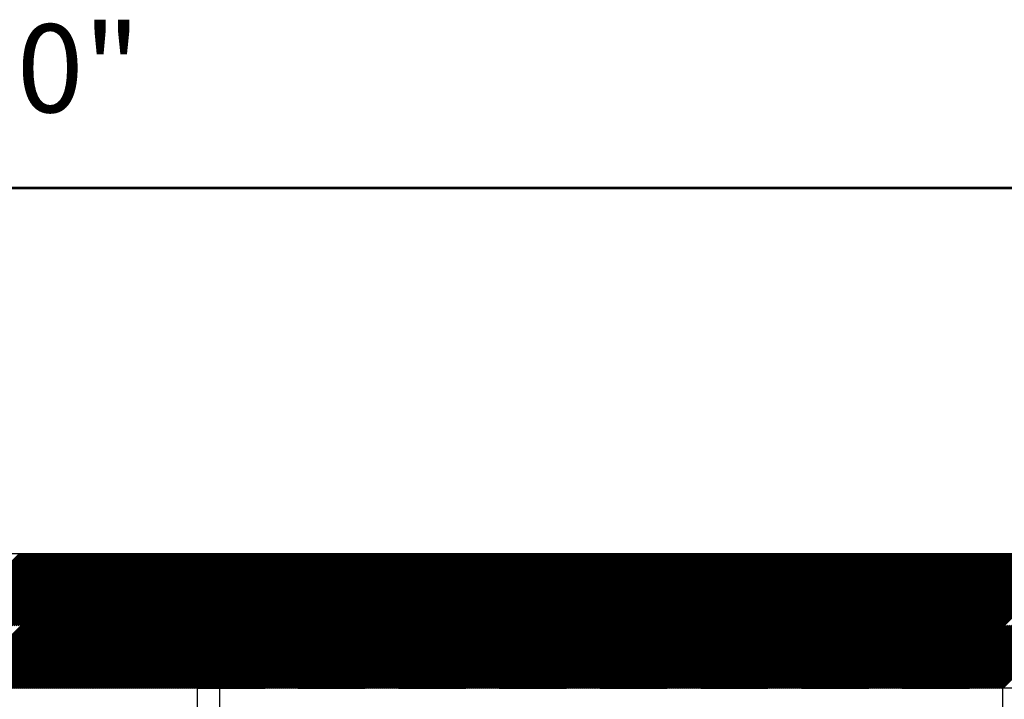
# Model space of a CAD drawing. Units: inches. Extents: x -1406 to 24482, y 3051 to 11332.
# Drawn here: x 23989 to 24077, y 4720 to 4781 of the extents above; entities that cross this region are included whole.
import ezdxf

# ---------------------------------------------------------------- set-up
doc = ezdxf.new("R2010")
doc.units = ezdxf.units.IN
doc.header["$LTSCALE"] = 24
doc.header["$MEASUREMENT"] = 0
doc.linetypes.add('HIDDEN', pattern=[0.375, 0.25, -0.125])
doc.linetypes.add('PHANTOM2', pattern=[1.25, 0.625, -0.125, 0.125, -0.125, 0.125, -0.125])
for name, color, linetype, lineweight in [('A-Anno-Text', 4, 'Continuous', 53), ('A-Hatch', 9, 'Continuous', 50), ('A-WALL-2HR', 1, 'PHANTOM2', 25)]:
    doc.layers.add(name, color=color, linetype=linetype, lineweight=lineweight)
doc.layers.add('A-WALL', color=15, linetype='Continuous')
doc.layers.add('FURNITURE', color=8, linetype='HIDDEN')
doc.styles.add('RomanS', font='romans.shx')

msp = doc.modelspace()

# ---------------------------------------------------------------- linework, layer by layer
at = {"layer": 'A-Anno-Text'}
msp.add_line((23565, 4765.747), (24417, 4765.747), dxfattribs=at)
at = {"layer": 'A-Hatch', "linetype": 'Continuous'}
for p, q in [((23982.72, 4726.611), (23989.109, 4733)), ((23982.897, 4726.611), (23989.285, 4733)), ((23983.074, 4726.611), (23989.462, 4733)), ((23983.25, 4726.611), (23989.639, 4733)), ((23983.427, 4726.611), (23989.816, 4733)), ((23983.604, 4726.611), (23989.993, 4733)), ((23983.781, 4726.611), (23990.169, 4733)), ((23983.958, 4726.611), (23990.346, 4733)), ((23984.134, 4726.611), (23990.523, 4733)), ((23984.311, 4726.611), (23990.7, 4733)), ((23984.488, 4726.611), (23990.876, 4733)), ((23984.665, 4726.611), (23991.053, 4733)), ((23984.841, 4726.611), (23991.23, 4733)), ((23985.018, 4726.611), (23991.407, 4733)), ((23985.195, 4726.611), (23991.584, 4733)), ((23985.372, 4726.611), (23991.76, 4733)), ((23985.549, 4726.611), (23991.937, 4733)), ((23985.725, 4726.611), (23992.114, 4733)), ((23985.902, 4726.611), (23992.291, 4733)), ((23986.079, 4726.611), (23992.467, 4733)), ((23986.256, 4726.611), (23992.644, 4733)), ((23986.432, 4726.611), (23992.821, 4733)), ((23986.609, 4726.611), (23992.998, 4733)), ((23986.786, 4726.611), (23993.175, 4733)), ((23986.963, 4726.611), (23993.351, 4733)), ((23987.139, 4726.611), (23993.528, 4733)), ((23987.316, 4726.611), (23993.705, 4733)), ((23987.493, 4726.611), (23993.882, 4733)), ((23987.67, 4726.611), (23994.058, 4733)), ((23987.847, 4726.611), (23994.235, 4733)), ((23988.023, 4726.611), (23994.412, 4733)), ((23988.2, 4726.611), (23994.589, 4733)), ((23988.377, 4726.611), (23994.765, 4733)), ((23988.554, 4726.611), (23994.942, 4733)), ((23988.73, 4726.611), (23995.119, 4733)), ((23988.907, 4726.611), (23995.296, 4733)), ((23989.084, 4726.611), (23995.473, 4733)), ((23989.261, 4726.611), (23995.649, 4733)), ((23989.438, 4726.611), (23995.826, 4733)), ((23989.614, 4726.611), (23996.003, 4733)), ((23989.791, 4726.611), (23996.18, 4733)), ((23989.968, 4726.611), (23996.356, 4733)), ((23990.145, 4726.611), (23996.533, 4733)), ((23990.321, 4726.611), (23996.71, 4733)), ((23990.498, 4726.611), (23996.887, 4733)), ((23990.675, 4726.611), (23997.064, 4733)), ((23990.852, 4726.611), (23997.24, 4733)), ((23991.029, 4726.611), (23997.417, 4733)), ((23991.205, 4726.611), (23997.594, 4733)), ((23991.382, 4726.611), (23997.771, 4733)), ((23991.559, 4726.611), (23997.947, 4733)), ((23991.736, 4726.611), (23998.124, 4733)), ((23991.912, 4726.611), (23998.301, 4733)), ((23992.089, 4726.611), (23998.478, 4733)), ((23992.266, 4726.611), (23998.655, 4733)), ((23992.443, 4726.611), (23998.831, 4733)), ((23992.62, 4726.611), (23999.008, 4733)), ((23992.796, 4726.611), (23999.185, 4733)), ((23992.973, 4726.611), (23999.362, 4733)), ((23993.15, 4726.611), (23999.538, 4733)), ((23993.327, 4726.611), (23999.715, 4733)), ((23993.503, 4726.611), (23999.892, 4733)), ((23993.68, 4726.611), (24000.069, 4733)), ((23993.857, 4726.611), (24000.246, 4733)), ((23994.034, 4726.611), (24000.422, 4733)), ((23994.211, 4726.611), (24000.599, 4733)), ((23994.387, 4726.611), (24000.776, 4733)), ((23994.564, 4726.611), (24000.953, 4733)), ((23994.741, 4726.611), (24001.129, 4733)), ((23994.918, 4726.611), (24001.306, 4733)), ((23995.094, 4726.611), (24001.483, 4733)), ((23995.271, 4726.611), (24001.66, 4733)), ((23995.448, 4726.611), (24001.837, 4733)), ((23995.625, 4726.611), (24002.013, 4733)), ((23995.802, 4726.611), (24002.19, 4733)), ((23995.978, 4726.611), (24002.367, 4733)), ((23996.155, 4726.611), (24002.544, 4733)), ((23996.332, 4726.611), (24002.72, 4733)), ((23996.509, 4726.611), (24002.897, 4733)), ((23996.685, 4726.611), (24003.074, 4733)), ((23996.862, 4726.611), (24003.251, 4733)), ((23997.039, 4726.611), (24003.428, 4733)), ((23997.216, 4726.611), (24003.604, 4733)), ((23997.393, 4726.611), (24003.781, 4733)), ((23997.569, 4726.611), (24003.958, 4733)), ((23997.746, 4726.611), (24004.135, 4733)), ((23997.923, 4726.611), (24004.311, 4733)), ((23998.1, 4726.611), (24004.488, 4733)), ((23998.276, 4726.611), (24004.665, 4733)), ((23998.453, 4726.611), (24004.842, 4733)), ((23998.63, 4726.611), (24005.019, 4733)), ((23998.807, 4726.611), (24005.195, 4733)), ((23998.984, 4726.611), (24005.372, 4733)), ((23999.16, 4726.611), (24005.549, 4733)), ((23999.337, 4726.611), (24005.726, 4733)), ((23999.514, 4726.611), (24005.902, 4733)), ((23999.691, 4726.611), (24006.079, 4733)), ((23999.867, 4726.611), (24006.256, 4733)), ((24000.044, 4726.611), (24006.433, 4733)), ((24000.221, 4726.611), (24006.61, 4733)), ((24000.398, 4726.611), (24006.786, 4733)), ((24000.575, 4726.611), (24006.963, 4733)), ((24000.751, 4726.611), (24007.14, 4733)), ((24000.928, 4726.611), (24007.317, 4733)), ((24001.105, 4726.611), (24007.493, 4733)), ((24001.282, 4726.611), (24007.67, 4733)), ((24001.458, 4726.611), (24007.847, 4733)), ((24001.635, 4726.611), (24008.024, 4733)), ((24001.812, 4726.611), (24008.201, 4733)), ((24001.989, 4726.611), (24008.377, 4733)), ((24002.166, 4726.611), (24008.554, 4733)), ((24002.342, 4726.611), (24008.731, 4733)), ((24002.519, 4726.611), (24008.908, 4733)), ((24002.696, 4726.611), (24009.084, 4733)), ((24002.873, 4726.611), (24009.261, 4733)), ((24003.049, 4726.611), (24009.438, 4733)), ((24003.226, 4726.611), (24009.615, 4733)), ((24003.403, 4726.611), (24009.792, 4733)), ((24003.58, 4726.611), (24009.968, 4733)), ((24003.757, 4726.611), (24010.145, 4733)), ((24003.933, 4726.611), (24010.322, 4733)), ((24004.11, 4726.611), (24010.499, 4733)), ((24004.287, 4726.611), (24010.675, 4733)), ((24004.464, 4726.611), (24010.852, 4733)), ((24004.64, 4726.611), (24011.029, 4733)), ((24004.817, 4726.611), (24011.206, 4733)), ((24004.994, 4726.611), (24011.383, 4733)), ((24005.171, 4726.611), (24011.559, 4733)), ((24005.347, 4726.611), (24011.736, 4733)), ((24005.524, 4726.611), (24011.913, 4733)), ((24005.701, 4726.611), (24012.09, 4733)), ((24005.878, 4726.611), (24012.266, 4733)), ((24006.055, 4726.611), (24012.443, 4733)), ((24006.231, 4726.611), (24012.62, 4733)), ((24006.408, 4726.611), (24012.797, 4733)), ((24006.585, 4726.611), (24012.973, 4733)), ((24006.762, 4726.611), (24013.15, 4733)), ((24006.938, 4726.611), (24013.327, 4733)), ((24007.115, 4726.611), (24013.504, 4733)), ((24007.292, 4726.611), (24013.681, 4733)), ((24007.469, 4726.611), (24013.857, 4733)), ((24007.646, 4726.611), (24014.034, 4733)), ((24007.822, 4726.611), (24014.211, 4733)), ((24007.999, 4726.611), (24014.388, 4733)), ((24008.176, 4726.611), (24014.564, 4733)), ((24008.353, 4726.611), (24014.741, 4733)), ((24008.529, 4726.611), (24014.918, 4733)), ((24008.706, 4726.611), (24015.095, 4733)), ((24008.883, 4726.611), (24015.272, 4733)), ((24009.06, 4726.611), (24015.448, 4733)), ((24009.237, 4726.611), (24015.625, 4733)), ((24009.413, 4726.611), (24015.802, 4733)), ((24009.59, 4726.611), (24015.979, 4733)), ((24009.767, 4726.611), (24016.155, 4733)), ((24009.944, 4726.611), (24016.332, 4733)), ((24010.12, 4726.611), (24016.509, 4733)), ((24010.297, 4726.611), (24016.686, 4733)), ((24010.474, 4726.611), (24016.863, 4733)), ((24010.651, 4726.611), (24017.039, 4733)), ((24010.828, 4726.611), (24017.216, 4733)), ((24011.004, 4726.611), (24017.393, 4733)), ((24011.181, 4726.611), (24017.57, 4733)), ((24011.358, 4726.611), (24017.746, 4733)), ((24011.535, 4726.611), (24017.923, 4733)), ((24011.711, 4726.611), (24018.1, 4733)), ((24011.888, 4726.611), (24018.277, 4733)), ((24012.065, 4726.611), (24018.454, 4733)), ((24012.242, 4726.611), (24018.63, 4733)), ((24012.419, 4726.611), (24018.807, 4733)), ((24012.595, 4726.611), (24018.984, 4733)), ((24012.772, 4726.611), (24019.161, 4733)), ((24012.949, 4726.611), (24019.337, 4733)), ((24013.126, 4726.611), (24019.514, 4733)), ((24013.302, 4726.611), (24019.691, 4733)), ((24013.479, 4726.611), (24019.868, 4733)), ((24013.656, 4726.611), (24020.045, 4733)), ((24013.833, 4726.611), (24020.221, 4733)), ((24014.01, 4726.611), (24020.398, 4733)), ((24014.186, 4726.611), (24020.575, 4733)), ((24014.363, 4726.611), (24020.752, 4733)), ((24014.54, 4726.611), (24020.928, 4733)), ((24014.717, 4726.611), (24021.105, 4733)), ((24014.893, 4726.611), (24021.282, 4733)), ((24015.07, 4726.611), (24021.459, 4733)), ((24015.247, 4726.611), (24021.636, 4733)), ((24015.424, 4726.611), (24021.812, 4733)), ((24015.601, 4726.611), (24021.989, 4733)), ((24015.777, 4726.611), (24022.166, 4733)), ((24015.954, 4726.611), (24022.343, 4733)), ((24016.131, 4726.611), (24022.519, 4733)), ((24016.308, 4726.611), (24022.696, 4733)), ((24016.484, 4726.611), (24022.873, 4733)), ((24016.661, 4726.611), (24023.05, 4733)), ((24016.838, 4726.611), (24023.227, 4733)), ((24017.015, 4726.611), (24023.403, 4733)), ((24017.192, 4726.611), (24023.58, 4733)), ((24017.368, 4726.611), (24023.757, 4733)), ((24017.545, 4726.611), (24023.934, 4733)), ((24017.722, 4726.611), (24024.11, 4733)), ((24017.899, 4726.611), (24024.287, 4733)), ((24018.075, 4726.611), (24024.464, 4733)), ((24018.252, 4726.611), (24024.641, 4733)), ((24018.429, 4726.611), (24024.818, 4733)), ((24018.606, 4726.611), (24024.994, 4733)), ((24018.783, 4726.611), (24025.171, 4733)), ((24018.959, 4726.611), (24025.348, 4733)), ((24019.136, 4726.611), (24025.525, 4733)), ((24019.313, 4726.611), (24025.701, 4733)), ((24019.49, 4726.611), (24025.878, 4733)), ((24019.666, 4726.611), (24026.055, 4733)), ((24019.843, 4726.611), (24026.232, 4733)), ((24020.02, 4726.611), (24026.409, 4733)), ((24020.197, 4726.611), (24026.585, 4733)), ((24020.374, 4726.611), (24026.762, 4733)), ((24020.55, 4726.611), (24026.939, 4733)), ((24020.727, 4726.611), (24027.116, 4733)), ((24020.904, 4726.611), (24027.292, 4733)), ((24021.081, 4726.611), (24027.469, 4733)), ((24021.257, 4726.611), (24027.646, 4733)), ((24021.434, 4726.611), (24027.823, 4733)), ((24021.611, 4726.611), (24028, 4733)), ((24021.788, 4726.611), (24028.176, 4733)), ((24021.965, 4726.611), (24028.353, 4733)), ((24022.141, 4726.611), (24028.53, 4733)), ((24022.318, 4726.611), (24028.707, 4733)), ((24022.495, 4726.611), (24028.883, 4733)), ((24022.672, 4726.611), (24029.06, 4733)), ((24022.848, 4726.611), (24029.237, 4733)), ((24023.025, 4726.611), (24029.414, 4733)), ((24023.202, 4726.611), (24029.591, 4733)), ((24023.379, 4726.611), (24029.767, 4733)), ((24023.555, 4726.611), (24029.944, 4733)), ((24023.732, 4726.611), (24030.121, 4733)), ((24023.909, 4726.611), (24030.298, 4733)), ((24024.086, 4726.611), (24030.474, 4733)), ((24024.263, 4726.611), (24030.651, 4733)), ((24024.439, 4726.611), (24030.828, 4733)), ((24024.616, 4726.611), (24031.005, 4733)), ((24024.793, 4726.611), (24031.181, 4733)), ((24024.97, 4726.611), (24031.358, 4733)), ((24025.146, 4726.611), (24031.535, 4733)), ((24025.323, 4726.611), (24031.712, 4733)), ((24025.5, 4726.611), (24031.889, 4733)), ((24025.677, 4726.611), (24032.065, 4733)), ((24025.854, 4726.611), (24032.242, 4733)), ((24026.03, 4726.611), (24032.419, 4733)), ((24026.207, 4726.611), (24032.596, 4733)), ((24026.384, 4726.611), (24032.772, 4733)), ((24026.561, 4726.611), (24032.949, 4733)), ((24026.737, 4726.611), (24033.126, 4733)), ((24026.914, 4726.611), (24033.303, 4733)), ((24027.091, 4726.611), (24033.48, 4733)), ((24027.268, 4726.611), (24033.656, 4733)), ((24027.445, 4726.611), (24033.833, 4733)), ((24027.621, 4726.611), (24034.01, 4733)), ((24027.798, 4726.611), (24034.187, 4733)), ((24027.975, 4726.611), (24034.363, 4733)), ((24028.152, 4726.611), (24034.54, 4733)), ((24028.328, 4726.611), (24034.717, 4733)), ((24028.505, 4726.611), (24034.894, 4733)), ((24028.682, 4726.611), (24035.071, 4733)), ((24028.859, 4726.611), (24035.247, 4733)), ((24029.036, 4726.611), (24035.424, 4733)), ((24029.212, 4726.611), (24035.601, 4733)), ((24029.389, 4726.611), (24035.778, 4733)), ((24029.566, 4726.611), (24035.954, 4733)), ((24029.743, 4726.611), (24036.131, 4733)), ((24029.919, 4726.611), (24036.308, 4733)), ((24030.096, 4726.611), (24036.485, 4733)), ((24030.273, 4726.611), (24036.662, 4733)), ((24030.45, 4726.611), (24036.838, 4733)), ((24030.627, 4726.611), (24037.015, 4733)), ((24030.803, 4726.611), (24037.192, 4733)), ((24030.98, 4726.611), (24037.369, 4733)), ((24031.157, 4726.611), (24037.545, 4733)), ((24031.334, 4726.611), (24037.722, 4733)), ((24031.51, 4726.611), (24037.899, 4733)), ((24031.687, 4726.611), (24038.076, 4733)), ((24031.864, 4726.611), (24038.253, 4733)), ((24032.041, 4726.611), (24038.429, 4733)), ((24032.218, 4726.611), (24038.606, 4733)), ((24032.394, 4726.611), (24038.783, 4733)), ((24032.571, 4726.611), (24038.96, 4733)), ((24032.748, 4726.611), (24039.136, 4733)), ((24032.925, 4726.611), (24039.313, 4733)), ((24033.101, 4726.611), (24039.49, 4733)), ((24033.278, 4726.611), (24039.667, 4733)), ((24033.455, 4726.611), (24039.844, 4733)), ((24033.632, 4726.611), (24040.02, 4733)), ((24033.809, 4726.611), (24040.197, 4733)), ((24033.985, 4726.611), (24040.374, 4733)), ((24034.162, 4726.611), (24040.551, 4733)), ((24034.339, 4726.611), (24040.727, 4733)), ((24034.516, 4726.611), (24040.904, 4733)), ((24034.692, 4726.611), (24041.081, 4733)), ((24034.869, 4726.611), (24041.258, 4733)), ((24035.046, 4726.611), (24041.435, 4733)), ((24035.223, 4726.611), (24041.611, 4733)), ((24035.4, 4726.611), (24041.788, 4733)), ((24035.576, 4726.611), (24041.965, 4733)), ((24035.753, 4726.611), (24042.142, 4733)), ((24035.93, 4726.611), (24042.318, 4733)), ((24036.107, 4726.611), (24042.495, 4733)), ((24036.283, 4726.611), (24042.672, 4733)), ((24036.46, 4726.611), (24042.849, 4733)), ((24036.637, 4726.611), (24043.026, 4733)), ((24036.814, 4726.611), (24043.202, 4733)), ((24036.991, 4726.611), (24043.379, 4733)), ((24037.167, 4726.611), (24043.556, 4733)), ((24037.344, 4726.611), (24043.733, 4733)), ((24037.521, 4726.611), (24043.909, 4733)), ((24037.698, 4726.611), (24044.086, 4733)), ((24037.874, 4726.611), (24044.263, 4733)), ((24038.051, 4726.611), (24044.44, 4733)), ((24038.228, 4726.611), (24044.617, 4733)), ((24038.405, 4726.611), (24044.793, 4733)), ((24038.582, 4726.611), (24044.97, 4733)), ((24038.758, 4726.611), (24045.147, 4733)), ((24038.935, 4726.611), (24045.324, 4733)), ((24039.112, 4726.611), (24045.5, 4733)), ((24039.289, 4726.611), (24045.677, 4733)), ((24039.465, 4726.611), (24045.854, 4733)), ((24039.642, 4726.611), (24046.031, 4733)), ((24039.819, 4726.611), (24046.208, 4733)), ((24039.996, 4726.611), (24046.384, 4733)), ((24040.173, 4726.611), (24046.561, 4733)), ((24040.349, 4726.611), (24046.738, 4733)), ((24040.526, 4726.611), (24046.915, 4733)), ((24040.703, 4726.611), (24047.091, 4733)), ((24040.88, 4726.611), (24047.268, 4733)), ((24041.056, 4726.611), (24047.445, 4733)), ((24041.233, 4726.611), (24047.622, 4733)), ((24041.41, 4726.611), (24047.799, 4733)), ((24041.587, 4726.611), (24047.975, 4733)), ((24041.763, 4726.611), (24048.152, 4733)), ((24041.94, 4726.611), (24048.329, 4733)), ((24042.117, 4726.611), (24048.506, 4733)), ((24042.294, 4726.611), (24048.682, 4733)), ((24042.471, 4726.611), (24048.859, 4733)), ((24042.647, 4726.611), (24049.036, 4733)), ((24042.824, 4726.611), (24049.213, 4733)), ((24043.001, 4726.611), (24049.389, 4733)), ((24043.178, 4726.611), (24049.566, 4733)), ((24043.354, 4726.611), (24049.743, 4733)), ((24043.531, 4726.611), (24049.92, 4733)), ((24043.708, 4726.611), (24050.097, 4733)), ((24043.885, 4726.611), (24050.273, 4733)), ((24044.062, 4726.611), (24050.45, 4733)), ((24044.238, 4726.611), (24050.627, 4733)), ((24044.415, 4726.611), (24050.804, 4733)), ((24044.592, 4726.611), (24050.98, 4733)), ((24044.769, 4726.611), (24051.157, 4733)), ((24044.945, 4726.611), (24051.334, 4733)), ((24045.122, 4726.611), (24051.511, 4733)), ((24045.299, 4726.611), (24051.688, 4733)), ((24045.476, 4726.611), (24051.864, 4733)), ((24045.653, 4726.611), (24052.041, 4733)), ((24045.829, 4726.611), (24052.218, 4733)), ((24046.006, 4726.611), (24052.395, 4733)), ((24046.183, 4726.611), (24052.571, 4733)), ((24046.36, 4726.611), (24052.748, 4733)), ((24046.536, 4726.611), (24052.925, 4733)), ((24046.713, 4726.611), (24053.102, 4733)), ((24046.89, 4726.611), (24053.279, 4733)), ((24047.067, 4726.611), (24053.455, 4733)), ((24047.244, 4726.611), (24053.632, 4733)), ((24047.42, 4726.611), (24053.809, 4733)), ((24047.597, 4726.611), (24053.986, 4733)), ((24047.774, 4726.611), (24054.162, 4733)), ((24047.951, 4726.611), (24054.339, 4733)), ((24048.127, 4726.611), (24054.516, 4733)), ((24048.304, 4726.611), (24054.693, 4733)), ((24048.481, 4726.611), (24054.87, 4733)), ((24048.658, 4726.611), (24055.046, 4733)), ((24048.835, 4726.611), (24055.223, 4733)), ((24049.011, 4726.611), (24055.4, 4733)), ((24049.188, 4726.611), (24055.577, 4733)), ((24049.365, 4726.611), (24055.753, 4733)), ((24049.542, 4726.611), (24055.93, 4733)), ((24049.718, 4726.611), (24056.107, 4733)), ((24049.895, 4726.611), (24056.284, 4733)), ((24050.072, 4726.611), (24056.461, 4733)), ((24050.249, 4726.611), (24056.637, 4733)), ((24050.426, 4726.611), (24056.814, 4733)), ((24050.602, 4726.611), (24056.991, 4733)), ((24050.779, 4726.611), (24057.168, 4733)), ((24050.956, 4726.611), (24057.344, 4733)), ((24051.133, 4726.611), (24057.521, 4733)), ((24051.309, 4726.611), (24057.698, 4733)), ((24051.486, 4726.611), (24057.875, 4733)), ((24051.663, 4726.611), (24058.052, 4733)), ((24051.84, 4726.611), (24058.228, 4733)), ((24052.017, 4726.611), (24058.405, 4733)), ((24052.193, 4726.611), (24058.582, 4733)), ((24052.37, 4726.611), (24058.759, 4733)), ((24052.547, 4726.611), (24058.935, 4733)), ((24052.724, 4726.611), (24059.112, 4733)), ((24052.9, 4726.611), (24059.289, 4733)), ((24053.077, 4726.611), (24059.466, 4733)), ((24053.254, 4726.611), (24059.643, 4733)), ((24053.431, 4726.611), (24059.819, 4733)), ((24053.608, 4726.611), (24059.996, 4733)), ((24053.784, 4726.611), (24060.173, 4733)), ((24053.961, 4726.611), (24060.35, 4733)), ((24054.138, 4726.611), (24060.526, 4733)), ((24054.315, 4726.611), (24060.703, 4733)), ((24054.491, 4726.611), (24060.88, 4733)), ((24054.668, 4726.611), (24061.057, 4733)), ((24054.845, 4726.611), (24061.234, 4733)), ((24055.022, 4726.611), (24061.41, 4733)), ((24055.199, 4726.611), (24061.587, 4733)), ((24055.375, 4726.611), (24061.764, 4733)), ((24055.552, 4726.611), (24061.941, 4733)), ((24055.729, 4726.611), (24062.117, 4733)), ((24055.906, 4726.611), (24062.294, 4733)), ((24056.082, 4726.611), (24062.471, 4733)), ((24056.259, 4726.611), (24062.648, 4733)), ((24056.436, 4726.611), (24062.825, 4733)), ((24056.613, 4726.611), (24063.001, 4733)), ((24056.79, 4726.611), (24063.178, 4733)), ((24056.966, 4726.611), (24063.355, 4733)), ((24057.143, 4726.611), (24063.532, 4733)), ((24057.32, 4726.611), (24063.708, 4733)), ((24057.497, 4726.611), (24063.885, 4733)), ((24057.673, 4726.611), (24064.062, 4733)), ((24057.85, 4726.611), (24064.239, 4733)), ((24058.027, 4726.611), (24064.416, 4733)), ((24058.204, 4726.611), (24064.592, 4733)), ((24058.381, 4726.611), (24064.769, 4733)), ((24058.557, 4726.611), (24064.946, 4733)), ((24058.734, 4726.611), (24065.123, 4733)), ((24058.911, 4726.611), (24065.299, 4733)), ((24059.088, 4726.611), (24065.476, 4733)), ((24059.264, 4726.611), (24065.653, 4733)), ((24059.441, 4726.611), (24065.83, 4733)), ((24059.618, 4726.611), (24066.007, 4733)), ((24059.795, 4726.611), (24066.183, 4733)), ((24059.971, 4726.611), (24066.36, 4733)), ((24060.148, 4726.611), (24066.537, 4733)), ((24060.325, 4726.611), (24066.714, 4733)), ((24060.502, 4726.611), (24066.89, 4733)), ((24060.679, 4726.611), (24067.067, 4733)), ((24060.855, 4726.611), (24067.244, 4733)), ((24061.032, 4726.611), (24067.421, 4733)), ((24061.209, 4726.611), (24067.597, 4733)), ((24061.386, 4726.611), (24067.774, 4733)), ((24061.562, 4726.611), (24067.951, 4733)), ((24061.739, 4726.611), (24068.128, 4733)), ((24061.916, 4726.611), (24068.305, 4733)), ((24062.093, 4726.611), (24068.481, 4733)), ((24062.27, 4726.611), (24068.658, 4733)), ((24062.446, 4726.611), (24068.835, 4733)), ((24062.623, 4726.611), (24069.012, 4733)), ((24062.8, 4726.611), (24069.188, 4733)), ((24062.977, 4726.611), (24069.365, 4733)), ((24063.153, 4726.611), (24069.542, 4733)), ((24063.33, 4726.611), (24069.719, 4733)), ((24063.507, 4726.611), (24069.896, 4733)), ((24063.684, 4726.611), (24070.072, 4733)), ((24063.861, 4726.611), (24070.249, 4733)), ((24064.037, 4726.611), (24070.426, 4733)), ((24064.214, 4726.611), (24070.603, 4733)), ((24064.391, 4726.611), (24070.779, 4733)), ((24064.568, 4726.611), (24070.956, 4733)), ((24064.744, 4726.611), (24071.133, 4733)), ((24064.921, 4726.611), (24071.31, 4733)), ((24065.098, 4726.611), (24071.487, 4733)), ((24065.275, 4726.611), (24071.663, 4733)), ((24065.452, 4726.611), (24071.84, 4733)), ((24065.628, 4726.611), (24072.017, 4733)), ((24065.805, 4726.611), (24072.194, 4733)), ((24065.982, 4726.611), (24072.37, 4733)), ((24066.159, 4726.611), (24072.547, 4733)), ((24066.335, 4726.611), (24072.724, 4733)), ((24066.512, 4726.611), (24072.901, 4733)), ((24066.689, 4726.611), (24073.078, 4733)), ((24066.866, 4726.611), (24073.254, 4733)), ((24067.043, 4726.611), (24073.431, 4733)), ((24067.219, 4726.611), (24073.608, 4733)), ((24067.396, 4726.611), (24073.785, 4733)), ((24067.573, 4726.611), (24073.961, 4733)), ((24067.75, 4726.611), (24074.138, 4733)), ((24067.926, 4726.611), (24074.315, 4733)), ((24068.103, 4726.611), (24074.492, 4733)), ((24068.28, 4726.611), (24074.669, 4733)), ((24068.457, 4726.611), (24074.845, 4733)), ((24068.634, 4726.611), (24075.022, 4733)), ((24068.81, 4726.611), (24075.199, 4733)), ((24068.987, 4726.611), (24075.376, 4733)), ((24069.164, 4726.611), (24075.552, 4733)), ((24069.341, 4726.611), (24075.729, 4733)), ((24069.517, 4726.611), (24075.906, 4733)), ((24069.694, 4726.611), (24076.083, 4733)), ((24069.871, 4726.611), (24076.26, 4733)), ((24070.048, 4726.611), (24076.436, 4733)), ((24070.225, 4726.611), (24076.613, 4733)), ((24070.401, 4726.611), (24076.79, 4733)), ((24070.578, 4726.611), (24076.967, 4733)), ((24070.755, 4726.611), (24077.143, 4733)), ((24070.932, 4726.611), (24077.32, 4733)), ((24071.108, 4726.611), (24077.497, 4733)), ((24071.285, 4726.611), (24077.674, 4733)), ((24071.462, 4726.611), (24077.851, 4733)), ((24071.639, 4726.611), (24078.027, 4733)), ((24071.816, 4726.611), (24078.204, 4733)), ((24071.992, 4726.611), (24078.381, 4733)), ((24072.169, 4726.611), (24078.558, 4733)), ((24072.346, 4726.611), (24078.734, 4733)), ((24072.523, 4726.611), (24078.911, 4733)), ((24072.699, 4726.611), (24079.088, 4733)), ((24072.876, 4726.611), (24079.265, 4733)), ((24073.053, 4726.611), (24079.442, 4733)), ((24073.23, 4726.611), (24079.618, 4733)), ((24073.407, 4726.611), (24079.795, 4733)), ((24073.583, 4726.611), (24079.972, 4733)), ((24073.76, 4726.611), (24080.149, 4733)), ((24073.937, 4726.611), (24080.325, 4733)), ((24074.114, 4726.611), (24080.502, 4733)), ((24074.29, 4726.611), (24080.679, 4733)), ((24074.467, 4726.611), (24080.856, 4733)), ((24074.644, 4726.611), (24081.033, 4733)), ((24074.821, 4726.611), (24081.209, 4733)), ((24074.998, 4726.611), (24081.386, 4733)), ((24075.174, 4726.611), (24081.563, 4733)), ((24075.351, 4726.611), (24081.74, 4733)), ((24075.528, 4726.611), (24081.916, 4733)), ((24075.705, 4726.611), (24082.093, 4733)), ((24075.881, 4726.611), (24082.27, 4733)), ((24076.058, 4726.611), (24082.447, 4733)), ((24076.235, 4726.611), (24082.624, 4733)), ((24076.412, 4726.611), (24082.8, 4733)), ((24076.589, 4726.611), (24082.977, 4733)), ((24076.765, 4726.611), (24083.154, 4733)), ((24076.942, 4726.611), (24083.331, 4733)), ((24077.119, 4726.611), (24083.507, 4733)), ((23983.649, 4721), (23989.261, 4726.611)), ((23983.826, 4721), (23989.438, 4726.611)), ((23984.003, 4721), (23989.614, 4726.611)), ((23984.18, 4721), (23989.791, 4726.611)), ((23984.356, 4721), (23989.968, 4726.611)), ((23984.533, 4721), (23990.145, 4726.611)), ((23984.71, 4721), (23990.321, 4726.611)), ((23984.887, 4721), (23990.498, 4726.611)), ((23985.064, 4721), (23990.675, 4726.611)), ((23985.24, 4721), (23990.852, 4726.611)), ((23985.417, 4721), (23991.029, 4726.611)), ((23985.594, 4721), (23991.205, 4726.611)), ((23985.771, 4721), (23991.382, 4726.611)), ((23985.947, 4721), (23991.559, 4726.611)), ((23986.124, 4721), (23991.736, 4726.611)), ((23986.301, 4721), (23991.912, 4726.611)), ((23986.478, 4721), (23992.089, 4726.611)), ((23986.655, 4721), (23992.266, 4726.611)), ((23986.831, 4721), (23992.443, 4726.611)), ((23987.008, 4721), (23992.62, 4726.611)), ((23987.185, 4721), (23992.796, 4726.611)), ((23987.362, 4721), (23992.973, 4726.611)), ((23987.538, 4721), (23993.15, 4726.611)), ((23987.715, 4721), (23993.327, 4726.611)), ((23987.892, 4721), (23993.503, 4726.611)), ((23988.069, 4721), (23993.68, 4726.611)), ((23988.246, 4721), (23993.857, 4726.611)), ((23988.422, 4721), (23994.034, 4726.611)), ((23988.599, 4721), (23994.211, 4726.611)), ((23988.776, 4721), (23994.387, 4726.611)), ((23988.953, 4721), (23994.564, 4726.611)), ((23989.129, 4721), (23994.741, 4726.611)), ((23989.306, 4721), (23994.918, 4726.611)), ((23989.483, 4721), (23995.094, 4726.611)), ((23989.66, 4721), (23995.271, 4726.611)), ((23989.837, 4721), (23995.448, 4726.611)), ((23990.013, 4721), (23995.625, 4726.611)), ((23990.19, 4721), (23995.802, 4726.611)), ((23990.367, 4721), (23995.978, 4726.611)), ((23990.544, 4721), (23996.155, 4726.611)), ((23990.72, 4721), (23996.332, 4726.611)), ((23990.897, 4721), (23996.509, 4726.611)), ((23991.074, 4721), (23996.685, 4726.611)), ((23991.251, 4721), (23996.862, 4726.611)), ((23991.428, 4721), (23997.039, 4726.611)), ((23991.604, 4721), (23997.216, 4726.611)), ((23991.781, 4721), (23997.393, 4726.611)), ((23991.958, 4721), (23997.569, 4726.611)), ((23992.135, 4721), (23997.746, 4726.611)), ((23992.311, 4721), (23997.923, 4726.611)), ((23992.488, 4721), (23998.1, 4726.611)), ((23992.665, 4721), (23998.276, 4726.611)), ((23992.842, 4721), (23998.453, 4726.611)), ((23993.019, 4721), (23998.63, 4726.611)), ((23993.195, 4721), (23998.807, 4726.611)), ((23993.372, 4721), (23998.984, 4726.611)), ((23993.549, 4721), (23999.16, 4726.611)), ((23993.726, 4721), (23999.337, 4726.611)), ((23993.902, 4721), (23999.514, 4726.611)), ((23994.079, 4721), (23999.691, 4726.611)), ((23994.256, 4721), (23999.867, 4726.611)), ((23994.433, 4721), (24000.044, 4726.611)), ((23994.61, 4721), (24000.221, 4726.611)), ((23994.786, 4721), (24000.398, 4726.611)), ((23994.963, 4721), (24000.575, 4726.611)), ((23995.14, 4721), (24000.751, 4726.611)), ((23995.317, 4721), (24000.928, 4726.611)), ((23995.493, 4721), (24001.105, 4726.611)), ((23995.67, 4721), (24001.282, 4726.611)), ((23995.847, 4721), (24001.458, 4726.611)), ((23996.024, 4721), (24001.635, 4726.611)), ((23996.201, 4721), (24001.812, 4726.611)), ((23996.377, 4721), (24001.989, 4726.611)), ((23996.554, 4721), (24002.166, 4726.611)), ((23996.731, 4721), (24002.342, 4726.611)), ((23996.908, 4721), (24002.519, 4726.611)), ((23997.084, 4721), (24002.696, 4726.611)), ((23997.261, 4721), (24002.873, 4726.611)), ((23997.438, 4721), (24003.049, 4726.611)), ((23997.615, 4721), (24003.226, 4726.611)), ((23997.792, 4721), (24003.403, 4726.611)), ((23997.968, 4721), (24003.58, 4726.611)), ((23998.145, 4721), (24003.757, 4726.611)), ((23998.322, 4721), (24003.933, 4726.611)), ((23998.499, 4721), (24004.11, 4726.611)), ((23998.675, 4721), (24004.287, 4726.611)), ((23998.852, 4721), (24004.464, 4726.611)), ((23999.029, 4721), (24004.64, 4726.611)), ((23999.206, 4721), (24004.817, 4726.611)), ((23999.383, 4721), (24004.994, 4726.611)), ((23999.559, 4721), (24005.171, 4726.611)), ((23999.736, 4721), (24005.347, 4726.611)), ((23999.913, 4721), (24005.524, 4726.611)), ((24000.09, 4721), (24005.701, 4726.611)), ((24000.266, 4721), (24005.878, 4726.611)), ((24000.443, 4721), (24006.055, 4726.611)), ((24000.62, 4721), (24006.231, 4726.611)), ((24000.797, 4721), (24006.408, 4726.611)), ((24000.973, 4721), (24006.585, 4726.611)), ((24001.15, 4721), (24006.762, 4726.611)), ((24001.327, 4721), (24006.938, 4726.611)), ((24001.504, 4721), (24007.115, 4726.611)), ((24001.681, 4721), (24007.292, 4726.611)), ((24001.857, 4721), (24007.469, 4726.611)), ((24002.034, 4721), (24007.646, 4726.611)), ((24002.211, 4721), (24007.822, 4726.611)), ((24002.388, 4721), (24007.999, 4726.611)), ((24002.564, 4721), (24008.176, 4726.611)), ((24002.741, 4721), (24008.353, 4726.611)), ((24002.918, 4721), (24008.529, 4726.611)), ((24003.095, 4721), (24008.706, 4726.611)), ((24003.272, 4721), (24008.883, 4726.611)), ((24003.448, 4721), (24009.06, 4726.611)), ((24003.625, 4721), (24009.237, 4726.611)), ((24003.802, 4721), (24009.413, 4726.611)), ((24003.979, 4721), (24009.59, 4726.611)), ((24004.155, 4721), (24009.767, 4726.611)), ((24004.332, 4721), (24009.944, 4726.611)), ((24004.509, 4721), (24010.12, 4726.611)), ((24004.686, 4721), (24010.297, 4726.611)), ((24004.863, 4721), (24010.474, 4726.611)), ((24005.039, 4721), (24010.651, 4726.611)), ((24005.216, 4721), (24010.828, 4726.611)), ((24005.393, 4721), (24011.004, 4726.611)), ((24005.57, 4721), (24011.181, 4726.611)), ((24005.746, 4721), (24011.358, 4726.611)), ((24005.923, 4721), (24011.535, 4726.611)), ((24006.1, 4721), (24011.711, 4726.611)), ((24006.277, 4721), (24011.888, 4726.611)), ((24006.454, 4721), (24012.065, 4726.611)), ((24006.63, 4721), (24012.242, 4726.611)), ((24006.807, 4721), (24012.419, 4726.611)), ((24006.984, 4721), (24012.595, 4726.611)), ((24007.161, 4721), (24012.772, 4726.611)), ((24007.337, 4721), (24012.949, 4726.611)), ((24007.514, 4721), (24013.126, 4726.611)), ((24007.691, 4721), (24013.302, 4726.611)), ((24007.868, 4721), (24013.479, 4726.611)), ((24008.045, 4721), (24013.656, 4726.611)), ((24008.221, 4721), (24013.833, 4726.611)), ((24008.398, 4721), (24014.01, 4726.611)), ((24008.575, 4721), (24014.186, 4726.611)), ((24008.752, 4721), (24014.363, 4726.611)), ((24008.928, 4721), (24014.54, 4726.611)), ((24009.105, 4721), (24014.717, 4726.611)), ((24009.282, 4721), (24014.893, 4726.611)), ((24009.459, 4721), (24015.07, 4726.611)), ((24009.636, 4721), (24015.247, 4726.611)), ((24009.812, 4721), (24015.424, 4726.611)), ((24009.989, 4721), (24015.601, 4726.611)), ((24010.166, 4721), (24015.777, 4726.611)), ((24010.343, 4721), (24015.954, 4726.611)), ((24010.519, 4721), (24016.131, 4726.611)), ((24010.696, 4721), (24016.308, 4726.611)), ((24010.873, 4721), (24016.484, 4726.611)), ((24011.05, 4721), (24016.661, 4726.611)), ((24011.227, 4721), (24016.838, 4726.611)), ((24011.403, 4721), (24017.015, 4726.611)), ((24011.58, 4721), (24017.192, 4726.611)), ((24011.757, 4721), (24017.368, 4726.611)), ((24011.934, 4721), (24017.545, 4726.611)), ((24012.11, 4721), (24017.722, 4726.611)), ((24012.287, 4721), (24017.899, 4726.611)), ((24012.464, 4721), (24018.075, 4726.611)), ((24012.641, 4721), (24018.252, 4726.611)), ((24012.818, 4721), (24018.429, 4726.611)), ((24012.994, 4721), (24018.606, 4726.611)), ((24013.171, 4721), (24018.783, 4726.611)), ((24013.348, 4721), (24018.959, 4726.611)), ((24013.525, 4721), (24019.136, 4726.611)), ((24013.701, 4721), (24019.313, 4726.611)), ((24013.878, 4721), (24019.49, 4726.611)), ((24014.055, 4721), (24019.666, 4726.611)), ((24014.232, 4721), (24019.843, 4726.611)), ((24014.409, 4721), (24020.02, 4726.611)), ((24014.585, 4721), (24020.197, 4726.611)), ((24014.762, 4721), (24020.374, 4726.611)), ((24014.939, 4721), (24020.55, 4726.611)), ((24015.116, 4721), (24020.727, 4726.611)), ((24015.292, 4721), (24020.904, 4726.611)), ((24015.469, 4721), (24021.081, 4726.611)), ((24015.646, 4721), (24021.257, 4726.611)), ((24015.823, 4721), (24021.434, 4726.611)), ((24016, 4721), (24021.611, 4726.611)), ((24016.176, 4721), (24021.788, 4726.611)), ((24016.353, 4721), (24021.965, 4726.611)), ((24016.53, 4721), (24022.141, 4726.611)), ((24016.707, 4721), (24022.318, 4726.611)), ((24016.883, 4721), (24022.495, 4726.611)), ((24017.06, 4721), (24022.672, 4726.611)), ((24017.237, 4721), (24022.848, 4726.611)), ((24017.414, 4721), (24023.025, 4726.611)), ((24017.591, 4721), (24023.202, 4726.611)), ((24017.767, 4721), (24023.379, 4726.611)), ((24017.944, 4721), (24023.555, 4726.611)), ((24018.121, 4721), (24023.732, 4726.611)), ((24018.298, 4721), (24023.909, 4726.611)), ((24018.474, 4721), (24024.086, 4726.611)), ((24018.651, 4721), (24024.263, 4726.611)), ((24018.828, 4721), (24024.439, 4726.611)), ((24019.005, 4721), (24024.616, 4726.611)), ((24019.181, 4721), (24024.793, 4726.611)), ((24019.358, 4721), (24024.97, 4726.611)), ((24019.535, 4721), (24025.146, 4726.611)), ((24019.712, 4721), (24025.323, 4726.611)), ((24019.889, 4721), (24025.5, 4726.611)), ((24020.065, 4721), (24025.677, 4726.611)), ((24020.242, 4721), (24025.854, 4726.611)), ((24020.419, 4721), (24026.03, 4726.611)), ((24020.596, 4721), (24026.207, 4726.611)), ((24020.772, 4721), (24026.384, 4726.611)), ((24020.949, 4721), (24026.561, 4726.611)), ((24021.126, 4721), (24026.737, 4726.611)), ((24021.303, 4721), (24026.914, 4726.611)), ((24021.48, 4721), (24027.091, 4726.611)), ((24021.656, 4721), (24027.268, 4726.611)), ((24021.833, 4721), (24027.445, 4726.611)), ((24022.01, 4721), (24027.621, 4726.611)), ((24022.187, 4721), (24027.798, 4726.611)), ((24022.363, 4721), (24027.975, 4726.611)), ((24022.54, 4721), (24028.152, 4726.611)), ((24022.717, 4721), (24028.328, 4726.611)), ((24022.894, 4721), (24028.505, 4726.611)), ((24023.071, 4721), (24028.682, 4726.611)), ((24023.247, 4721), (24028.859, 4726.611)), ((24023.424, 4721), (24029.036, 4726.611)), ((24023.601, 4721), (24029.212, 4726.611)), ((24023.778, 4721), (24029.389, 4726.611)), ((24023.954, 4721), (24029.566, 4726.611)), ((24024.131, 4721), (24029.743, 4726.611)), ((24024.308, 4721), (24029.919, 4726.611)), ((24024.485, 4721), (24030.096, 4726.611)), ((24024.662, 4721), (24030.273, 4726.611)), ((24024.838, 4721), (24030.45, 4726.611)), ((24025.015, 4721), (24030.627, 4726.611)), ((24025.192, 4721), (24030.803, 4726.611)), ((24025.369, 4721), (24030.98, 4726.611)), ((24025.545, 4721), (24031.157, 4726.611)), ((24025.722, 4721), (24031.334, 4726.611)), ((24025.899, 4721), (24031.51, 4726.611)), ((24026.076, 4721), (24031.687, 4726.611)), ((24026.253, 4721), (24031.864, 4726.611)), ((24026.429, 4721), (24032.041, 4726.611)), ((24026.606, 4721), (24032.218, 4726.611)), ((24026.783, 4721), (24032.394, 4726.611)), ((24026.96, 4721), (24032.571, 4726.611)), ((24027.136, 4721), (24032.748, 4726.611)), ((24027.313, 4721), (24032.925, 4726.611)), ((24027.49, 4721), (24033.101, 4726.611)), ((24027.667, 4721), (24033.278, 4726.611)), ((24027.844, 4721), (24033.455, 4726.611)), ((24028.02, 4721), (24033.632, 4726.611)), ((24028.197, 4721), (24033.809, 4726.611)), ((24028.374, 4721), (24033.985, 4726.611)), ((24028.551, 4721), (24034.162, 4726.611)), ((24028.727, 4721), (24034.339, 4726.611)), ((24028.904, 4721), (24034.516, 4726.611)), ((24029.081, 4721), (24034.692, 4726.611)), ((24029.258, 4721), (24034.869, 4726.611)), ((24029.435, 4721), (24035.046, 4726.611)), ((24029.611, 4721), (24035.223, 4726.611)), ((24029.788, 4721), (24035.4, 4726.611)), ((24029.965, 4721), (24035.576, 4726.611)), ((24030.142, 4721), (24035.753, 4726.611)), ((24030.318, 4721), (24035.93, 4726.611)), ((24030.495, 4721), (24036.107, 4726.611)), ((24030.672, 4721), (24036.283, 4726.611)), ((24030.849, 4721), (24036.46, 4726.611)), ((24031.026, 4721), (24036.637, 4726.611)), ((24031.202, 4721), (24036.814, 4726.611)), ((24031.379, 4721), (24036.991, 4726.611)), ((24031.556, 4721), (24037.167, 4726.611)), ((24031.733, 4721), (24037.344, 4726.611)), ((24031.909, 4721), (24037.521, 4726.611)), ((24032.086, 4721), (24037.698, 4726.611)), ((24032.263, 4721), (24037.874, 4726.611)), ((24032.44, 4721), (24038.051, 4726.611)), ((24032.617, 4721), (24038.228, 4726.611)), ((24032.793, 4721), (24038.405, 4726.611)), ((24032.97, 4721), (24038.582, 4726.611)), ((24033.147, 4721), (24038.758, 4726.611)), ((24033.324, 4721), (24038.935, 4726.611)), ((24033.5, 4721), (24039.112, 4726.611)), ((24033.677, 4721), (24039.289, 4726.611)), ((24033.854, 4721), (24039.465, 4726.611)), ((24034.031, 4721), (24039.642, 4726.611)), ((24034.208, 4721), (24039.819, 4726.611)), ((24034.384, 4721), (24039.996, 4726.611)), ((24034.561, 4721), (24040.173, 4726.611)), ((24034.738, 4721), (24040.349, 4726.611)), ((24034.915, 4721), (24040.526, 4726.611)), ((24035.091, 4721), (24040.703, 4726.611)), ((24035.268, 4721), (24040.88, 4726.611)), ((24035.445, 4721), (24041.056, 4726.611)), ((24035.622, 4721), (24041.233, 4726.611)), ((24035.799, 4721), (24041.41, 4726.611)), ((24035.975, 4721), (24041.587, 4726.611)), ((24036.152, 4721), (24041.763, 4726.611)), ((24036.329, 4721), (24041.94, 4726.611)), ((24036.506, 4721), (24042.117, 4726.611)), ((24036.682, 4721), (24042.294, 4726.611)), ((24036.859, 4721), (24042.471, 4726.611)), ((24037.036, 4721), (24042.647, 4726.611)), ((24037.213, 4721), (24042.824, 4726.611)), ((24037.389, 4721), (24043.001, 4726.611)), ((24037.566, 4721), (24043.178, 4726.611)), ((24037.743, 4721), (24043.354, 4726.611)), ((24037.92, 4721), (24043.531, 4726.611)), ((24038.097, 4721), (24043.708, 4726.611)), ((24038.273, 4721), (24043.885, 4726.611)), ((24038.45, 4721), (24044.062, 4726.611)), ((24038.627, 4721), (24044.238, 4726.611)), ((24038.804, 4721), (24044.415, 4726.611)), ((24038.98, 4721), (24044.592, 4726.611)), ((24039.157, 4721), (24044.769, 4726.611)), ((24039.334, 4721), (24044.945, 4726.611)), ((24039.511, 4721), (24045.122, 4726.611)), ((24039.688, 4721), (24045.299, 4726.611)), ((24039.864, 4721), (24045.476, 4726.611)), ((24040.041, 4721), (24045.653, 4726.611)), ((24040.218, 4721), (24045.829, 4726.611)), ((24040.395, 4721), (24046.006, 4726.611)), ((24040.571, 4721), (24046.183, 4726.611)), ((24040.748, 4721), (24046.36, 4726.611)), ((24040.925, 4721), (24046.536, 4726.611)), ((24041.102, 4721), (24046.713, 4726.611)), ((24041.279, 4721), (24046.89, 4726.611)), ((24041.455, 4721), (24047.067, 4726.611)), ((24041.632, 4721), (24047.244, 4726.611)), ((24041.809, 4721), (24047.42, 4726.611)), ((24041.986, 4721), (24047.597, 4726.611)), ((24042.162, 4721), (24047.774, 4726.611)), ((24042.339, 4721), (24047.951, 4726.611)), ((24042.516, 4721), (24048.127, 4726.611)), ((24042.693, 4721), (24048.304, 4726.611)), ((24042.87, 4721), (24048.481, 4726.611)), ((24043.046, 4721), (24048.658, 4726.611)), ((24043.223, 4721), (24048.835, 4726.611)), ((24043.4, 4721), (24049.011, 4726.611)), ((24043.577, 4721), (24049.188, 4726.611)), ((24043.753, 4721), (24049.365, 4726.611)), ((24043.93, 4721), (24049.542, 4726.611)), ((24044.107, 4721), (24049.718, 4726.611)), ((24044.284, 4721), (24049.895, 4726.611)), ((24044.461, 4721), (24050.072, 4726.611)), ((24044.637, 4721), (24050.249, 4726.611)), ((24044.814, 4721), (24050.426, 4726.611)), ((24044.991, 4721), (24050.602, 4726.611)), ((24045.168, 4721), (24050.779, 4726.611)), ((24045.344, 4721), (24050.956, 4726.611)), ((24045.521, 4721), (24051.133, 4726.611)), ((24045.698, 4721), (24051.309, 4726.611)), ((24045.875, 4721), (24051.486, 4726.611)), ((24046.052, 4721), (24051.663, 4726.611)), ((24046.228, 4721), (24051.84, 4726.611)), ((24046.405, 4721), (24052.017, 4726.611)), ((24046.582, 4721), (24052.193, 4726.611)), ((24046.759, 4721), (24052.37, 4726.611)), ((24046.935, 4721), (24052.547, 4726.611)), ((24047.112, 4721), (24052.724, 4726.611)), ((24047.289, 4721), (24052.9, 4726.611)), ((24047.466, 4721), (24053.077, 4726.611)), ((24047.643, 4721), (24053.254, 4726.611)), ((24047.819, 4721), (24053.431, 4726.611)), ((24047.996, 4721), (24053.608, 4726.611)), ((24048.173, 4721), (24053.784, 4726.611)), ((24048.35, 4721), (24053.961, 4726.611)), ((24048.526, 4721), (24054.138, 4726.611)), ((24048.703, 4721), (24054.315, 4726.611)), ((24048.88, 4721), (24054.491, 4726.611)), ((24049.057, 4721), (24054.668, 4726.611)), ((24049.234, 4721), (24054.845, 4726.611)), ((24049.41, 4721), (24055.022, 4726.611)), ((24049.587, 4721), (24055.199, 4726.611)), ((24049.764, 4721), (24055.375, 4726.611)), ((24049.941, 4721), (24055.552, 4726.611)), ((24050.117, 4721), (24055.729, 4726.611)), ((24050.294, 4721), (24055.906, 4726.611)), ((24050.471, 4721), (24056.082, 4726.611)), ((24050.648, 4721), (24056.259, 4726.611)), ((24050.825, 4721), (24056.436, 4726.611)), ((24051.001, 4721), (24056.613, 4726.611)), ((24051.178, 4721), (24056.79, 4726.611)), ((24051.355, 4721), (24056.966, 4726.611)), ((24051.532, 4721), (24057.143, 4726.611)), ((24051.708, 4721), (24057.32, 4726.611)), ((24051.885, 4721), (24057.497, 4726.611)), ((24052.062, 4721), (24057.673, 4726.611)), ((24052.239, 4721), (24057.85, 4726.611)), ((24052.416, 4721), (24058.027, 4726.611)), ((24052.592, 4721), (24058.204, 4726.611)), ((24052.769, 4721), (24058.381, 4726.611)), ((24052.946, 4721), (24058.557, 4726.611)), ((24053.123, 4721), (24058.734, 4726.611)), ((24053.299, 4721), (24058.911, 4726.611)), ((24053.476, 4721), (24059.088, 4726.611)), ((24053.653, 4721), (24059.264, 4726.611)), ((24053.83, 4721), (24059.441, 4726.611)), ((24054.007, 4721), (24059.618, 4726.611)), ((24054.183, 4721), (24059.795, 4726.611)), ((24054.36, 4721), (24059.971, 4726.611)), ((24054.537, 4721), (24060.148, 4726.611)), ((24054.714, 4721), (24060.325, 4726.611)), ((24054.89, 4721), (24060.502, 4726.611)), ((24055.067, 4721), (24060.679, 4726.611)), ((24055.244, 4721), (24060.855, 4726.611)), ((24055.421, 4721), (24061.032, 4726.611)), ((24055.597, 4721), (24061.209, 4726.611)), ((24055.774, 4721), (24061.386, 4726.611)), ((24055.951, 4721), (24061.562, 4726.611)), ((24056.128, 4721), (24061.739, 4726.611)), ((24056.305, 4721), (24061.916, 4726.611)), ((24056.481, 4721), (24062.093, 4726.611)), ((24056.658, 4721), (24062.27, 4726.611)), ((24056.835, 4721), (24062.446, 4726.611)), ((24057.012, 4721), (24062.623, 4726.611)), ((24057.188, 4721), (24062.8, 4726.611)), ((24057.365, 4721), (24062.977, 4726.611)), ((24057.542, 4721), (24063.153, 4726.611)), ((24057.719, 4721), (24063.33, 4726.611)), ((24057.896, 4721), (24063.507, 4726.611)), ((24058.072, 4721), (24063.684, 4726.611)), ((24058.249, 4721), (24063.861, 4726.611)), ((24058.426, 4721), (24064.037, 4726.611)), ((24058.603, 4721), (24064.214, 4726.611)), ((24058.779, 4721), (24064.391, 4726.611)), ((24058.956, 4721), (24064.568, 4726.611)), ((24059.133, 4721), (24064.744, 4726.611)), ((24059.31, 4721), (24064.921, 4726.611)), ((24059.487, 4721), (24065.098, 4726.611)), ((24059.663, 4721), (24065.275, 4726.611)), ((24059.84, 4721), (24065.452, 4726.611)), ((24060.017, 4721), (24065.628, 4726.611)), ((24060.194, 4721), (24065.805, 4726.611)), ((24060.37, 4721), (24065.982, 4726.611)), ((24060.547, 4721), (24066.159, 4726.611)), ((24060.724, 4721), (24066.335, 4726.611)), ((24060.901, 4721), (24066.512, 4726.611)), ((24061.078, 4721), (24066.689, 4726.611)), ((24061.254, 4721), (24066.866, 4726.611)), ((24061.431, 4721), (24067.043, 4726.611)), ((24061.608, 4721), (24067.219, 4726.611)), ((24061.785, 4721), (24067.396, 4726.611)), ((24061.961, 4721), (24067.573, 4726.611)), ((24062.138, 4721), (24067.75, 4726.611)), ((24062.315, 4721), (24067.926, 4726.611)), ((24062.492, 4721), (24068.103, 4726.611)), ((24062.669, 4721), (24068.28, 4726.611)), ((24062.845, 4721), (24068.457, 4726.611)), ((24063.022, 4721), (24068.634, 4726.611)), ((24063.199, 4721), (24068.81, 4726.611)), ((24063.376, 4721), (24068.987, 4726.611)), ((24063.552, 4721), (24069.164, 4726.611)), ((24063.729, 4721), (24069.341, 4726.611)), ((24063.906, 4721), (24069.517, 4726.611)), ((24064.083, 4721), (24069.694, 4726.611)), ((24064.26, 4721), (24069.871, 4726.611)), ((24064.436, 4721), (24070.048, 4726.611)), ((24064.613, 4721), (24070.225, 4726.611)), ((24064.79, 4721), (24070.401, 4726.611)), ((24064.967, 4721), (24070.578, 4726.611)), ((24065.143, 4721), (24070.755, 4726.611)), ((24065.32, 4721), (24070.932, 4726.611)), ((24065.497, 4721), (24071.108, 4726.611)), ((24065.674, 4721), (24071.285, 4726.611)), ((24065.851, 4721), (24071.462, 4726.611)), ((24066.027, 4721), (24071.639, 4726.611)), ((24066.204, 4721), (24071.816, 4726.611)), ((24066.381, 4721), (24071.992, 4726.611)), ((24066.558, 4721), (24072.169, 4726.611)), ((24066.734, 4721), (24072.346, 4726.611)), ((24066.911, 4721), (24072.523, 4726.611)), ((24067.088, 4721), (24072.699, 4726.611)), ((24067.265, 4721), (24072.876, 4726.611)), ((24067.442, 4721), (24073.053, 4726.611)), ((24067.618, 4721), (24073.23, 4726.611)), ((24067.795, 4721), (24073.407, 4726.611)), ((24067.972, 4721), (24073.583, 4726.611)), ((24068.149, 4721), (24073.76, 4726.611)), ((24068.325, 4721), (24073.937, 4726.611)), ((24068.502, 4721), (24074.114, 4726.611)), ((24068.679, 4721), (24074.29, 4726.611)), ((24068.856, 4721), (24074.467, 4726.611)), ((24069.033, 4721), (24074.644, 4726.611)), ((24069.209, 4721), (24074.821, 4726.611)), ((24069.386, 4721), (24074.998, 4726.611)), ((24069.563, 4721), (24075.174, 4726.611)), ((24069.74, 4721), (24075.351, 4726.611)), ((24069.916, 4721), (24075.528, 4726.611)), ((24070.093, 4721), (24075.705, 4726.611)), ((24070.27, 4721), (24075.881, 4726.611)), ((24070.447, 4721), (24076.058, 4726.611)), ((24070.624, 4721), (24076.235, 4726.611)), ((24070.8, 4721), (24076.412, 4726.611)), ((24070.977, 4721), (24076.589, 4726.611)), ((24071.154, 4721), (24076.765, 4726.611)), ((24071.331, 4721), (24076.942, 4726.611)), ((24071.507, 4721), (24077.119, 4726.611)), ((24071.684, 4721), (24077.296, 4726.611)), ((24071.861, 4721), (24077.472, 4726.611)), ((24072.038, 4721), (24077.649, 4726.611)), ((24072.215, 4721), (24077.826, 4726.611)), ((24072.391, 4721), (24078.003, 4726.611)), ((24072.568, 4721), (24078.179, 4726.611)), ((24072.745, 4721), (24078.356, 4726.611)), ((24072.922, 4721), (24078.533, 4726.611)), ((24073.098, 4721), (24078.71, 4726.611)), ((24073.275, 4721), (24078.887, 4726.611)), ((24073.452, 4721), (24079.063, 4726.611)), ((24073.629, 4721), (24079.24, 4726.611)), ((24073.805, 4721), (24079.417, 4726.611)), ((24073.982, 4721), (24079.594, 4726.611)), ((24074.159, 4721), (24079.77, 4726.611)), ((24074.336, 4721), (24079.947, 4726.611)), ((24074.513, 4721), (24080.124, 4726.611)), ((24074.689, 4721), (24080.301, 4726.611)), ((24074.866, 4721), (24080.478, 4726.611)), ((24075.043, 4721), (24080.654, 4726.611)), ((24075.22, 4721), (24080.831, 4726.611)), ((24075.396, 4721), (24081.008, 4726.611)), ((24075.573, 4721), (24081.185, 4726.611)), ((24075.75, 4721), (24081.361, 4726.611)), ((24075.927, 4721), (24081.538, 4726.611)), ((24076.104, 4721), (24081.715, 4726.611)), ((24076.28, 4721), (24081.892, 4726.611)), ((24076.457, 4721), (24082.069, 4726.611)), ((24076.634, 4721), (24082.245, 4726.611)), ((24076.811, 4721), (24082.422, 4726.611)), ((24076.987, 4721), (24082.599, 4726.611))]:
    msp.add_line(p, q, dxfattribs=at)
at = {"layer": 'A-WALL'}
for p, q in [((24411, 4733), (23571, 4733)), ((24399, 4721), (23583, 4721)), ((24243, 4721), (23643, 4721))]:
    msp.add_line(p, q, dxfattribs=at)
at = {"layer": 'A-WALL-2HR'}
msp.add_line((24406.284, 4726.611), (23576.897, 4726.611), dxfattribs=at)
at = {"layer": 'FURNITURE'}
for p, q in [((24007, 4721), (23935, 4721)), ((24005, 4625), (24005, 4721)), ((24005, 4721), (24077, 4721)), ((24007, 4625), (24007, 4721)), ((24077, 4721), (24077, 4625))]:
    msp.add_line(p, q, dxfattribs=at)

# ---------------------------------------------------------------- texts
at = {"layer": 'A-Anno-Text', "style": 'RomanS'}
msp.add_text('70\'-0"', height=7.875, dxfattribs=at).set_placement((23970.188, 4772.497))

doc.saveas('drawing.dxf')
